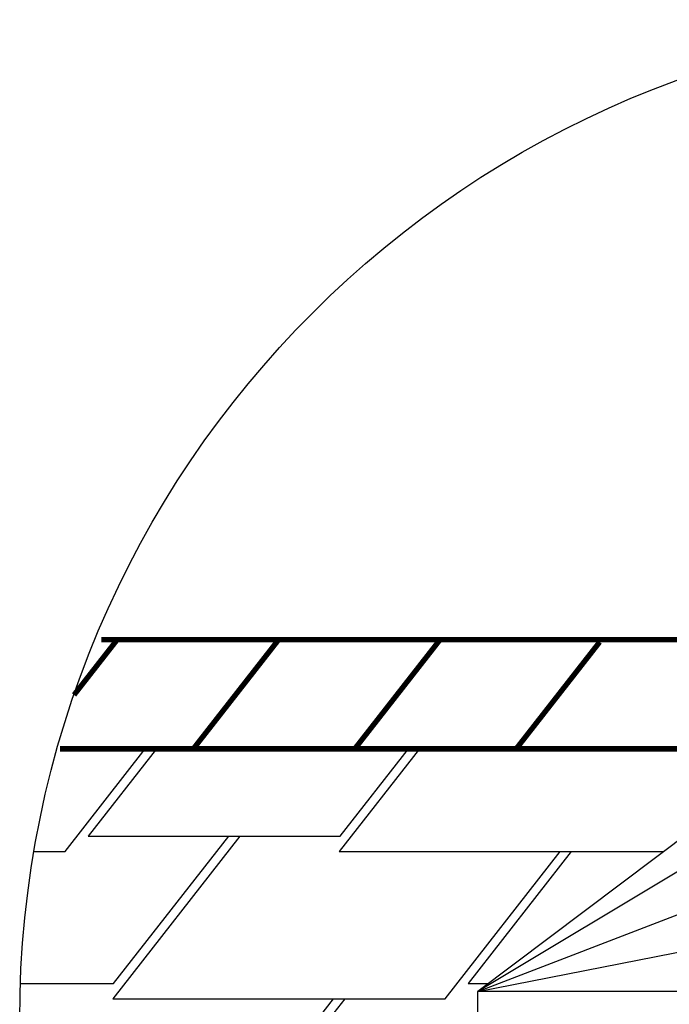
# Model space of a CAD drawing. Units: millimetres. Extents: x -3332883 to 40920555, y -16353787 to 305898.
# Drawn here: x 1135240 to 1138307, y 269189 to 273838 of the extents above; entities that cross this region are included whole.
import ezdxf

# ---------------------------------------------------------------- set-up
doc = ezdxf.new("R2010")
doc.units = ezdxf.units.MM
doc.layers.add('Shing2', color=90, linetype='Continuous')
doc.layers.add('Steel', color=24, linetype='Continuous')

msp = doc.modelspace()

# ---------------------------------------------------------------- linework, layer by layer
msp.add_circle((1139963.259, 269114.639), 4723.677)
at = {"layer": 'Shing2', "lineweight": 30}
for p, q in [((1135454.072, 269911.05), (1135832.626, 270395.577)), ((1136752.746, 269983.184), (1137074.943, 270395.577)), ((1135562.737, 269983.184), (1136752.746, 269983.184)), ((1135682.883, 269287.607), (1136226.327, 269983.184)), ((1135307.203, 269911.05), (1135454.072, 269911.05)), ((1136748.697, 269911.05), (1138279.979, 269911.05)), ((1137248.078, 269215.473), (1137791.522, 269911.05)), ((1135242.75, 269287.607), (1135682.883, 269287.607)), ((1137356.743, 269287.607), (1137452.642, 269287.607)), ((1135678.834, 269215.473), (1137248.078, 269215.473)), ((1136178.215, 268519.897), (1136721.659, 269215.473))]:
    msp.add_line(p, q, dxfattribs=at)
at = {"layer": 'Shing2'}
for p, q in [((1135884.934, 270395.577), (1135562.737, 269983.184)), ((1137127.251, 270395.577), (1136748.697, 269911.05)), ((1136278.635, 269983.184), (1135678.834, 269215.473)), ((1137843.83, 269911.05), (1137356.743, 269287.607)), ((1136773.967, 269215.473), (1136286.88, 268592.031))]:
    msp.add_line(p, q, dxfattribs=at)
at = {"layer": 'Shing2', "const_width": 25.277}
for points in [[(1135496.118, 270650.146), (1135700.09, 270911.218)], [(1138429.546, 270911.218), (1135624.795, 270911.218)], [(1136059.392, 270395.577), (1136462.255, 270911.218)], [(1136821.557, 270395.577), (1137224.42, 270911.218)], [(1137583.722, 270395.577), (1137977.738, 270899.895)], [(1138660.191, 270395.577), (1135430.052, 270395.577)]]:
    msp.add_lwpolyline(points, dxfattribs=at)
at = {"layer": 'Steel', "color": 251}
for p, q in [((1138567.15, 270127.449), (1137402.579, 269249.882)), ((1138660.291, 270004.8), (1137402.579, 269249.882)), ((1137402.579, 269249.882), (1138944.892, 269843.032)), ((1137402.579, 269249.882), (1139580.77, 269677.197)), ((1141090.181, 269249.882), (1137402.579, 269249.882)), ((1137402.579, 268655.463), (1137402.579, 269249.882))]:
    msp.add_line(p, q, dxfattribs=at)

doc.saveas('drawing.dxf')
